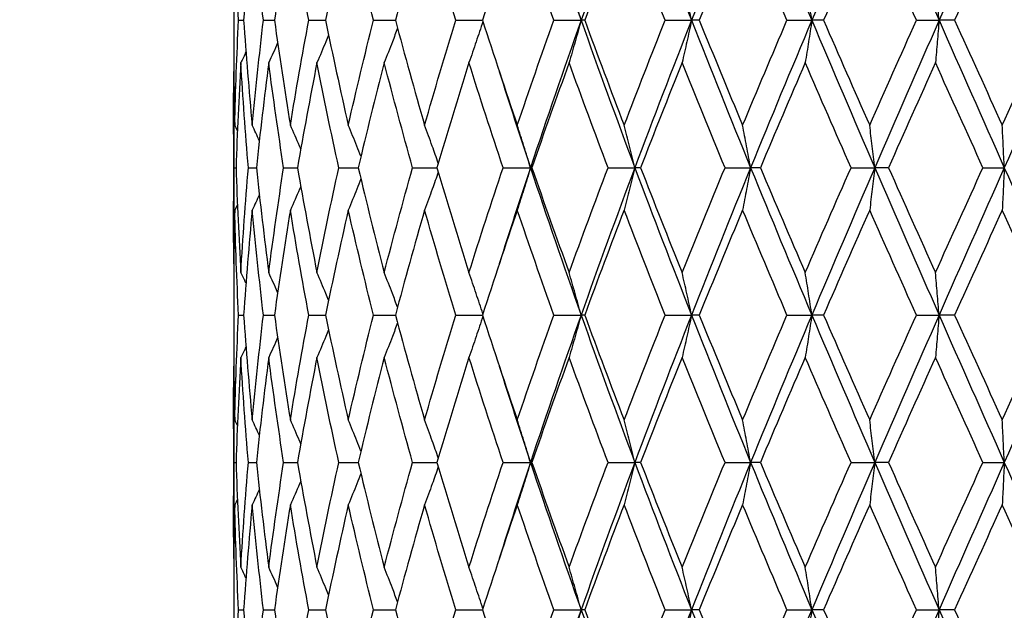
# Model space of a CAD drawing. Units: millimetres. Extents: x 64 to 2312, y 64 to 1616.
# Drawn here: x 1642 to 1652, y 1210 to 1216 of the extents above; entities that cross this region are included whole.
import ezdxf

# ---------------------------------------------------------------- set-up
doc = ezdxf.new("R2010")
doc.units = ezdxf.units.MM
doc.header["$LTSCALE"] = 8
doc.layers.add('Dimension (ISO)', color=7, linetype='Continuous', lineweight=18, true_color=0x00003f)
doc.layers.add('Visible (ISO)', color=7, linetype='Continuous', lineweight=25, true_color=0x00003f)
doc.styles.add('Samuel Heath (ISO)', font='tahoma.ttf')
doc.dimstyles.new('Samuel Heath (ISO)', dxfattribs={"dimscale": 8, "dimtxt": 3, "dimasz": 2.5, "dimexe": 1, "dimexo": 1.5, "dimgap": 0.762, "dimtad": 0, "dimtih": 1, "dimtoh": 1, "dimrnd": 1e-08, "dimzin": 0, "dimdsep": 46, "dimtxsty": 'Samuel Heath (ISO)', "dimcen": 0.09, "dimdle": 10, "dimclrd": 256, "dimclre": 256, "dimclrt": 256, "dimazin": 0, "dimtfac": 1, "dimtmove": 0, "dimatfit": 3, "dimfxl": 0, "dimtolj": 1, "dimtzin": 0, "dimlwd": 15, "dimlwe": 15, "dimarcsym": 0})

# ---------------------------------------------------------------- blocks, each defined once
blk = doc.blocks.new('*D13')
at = {"layer": 'Defpoints', "color": 0, "transparency": 16777216}
for p in [(1781.954, 1459.785), (1390.764, 441.785), (1744.354, 441.785)]:
    blk.add_point(p, dxfattribs=at)
at = {"layer": 'Dimension (ISO)', "color": 176, "lineweight": 15, "true_color": 0x000080, "transparency": 16777216}
for p, q in [((1769.954, 1459.785), (1382.764, 1459.785)), ((1390.764, 1439.785), (1390.764, 1061.799)), ((1390.764, 461.785), (1390.764, 1018.209)), ((1732.354, 441.785), (1382.764, 441.785))]:
    blk.add_line(p, q, dxfattribs=at)
at = {"layer": 'Dimension (ISO)', "color": 176, "true_color": 0x000080, "transparency": 16777216}
for points in [[(1387.43, 1439.785), (1394.097, 1439.785), (1390.764, 1459.785)], [(1387.43, 461.785), (1394.097, 461.785), (1390.764, 441.785)]]:
    blk.add_solid(points, dxfattribs=at)
at = {"layer": 'Dimension (ISO)', "color": 176, "lineweight": 18, "true_color": 0x000080, "transparency": 16777216, "insert": (1390.764, 1055.703), "char_height": 24, "attachment_point": 2, "style": 'Samuel Heath (ISO)'}
blk.add_mtext('\\A1;1018.00 [40 1/16]', dxfattribs=at)
blk = doc.blocks.new('*D14')
at = {"layer": 'Defpoints', "color": 0, "transparency": 16777216}
for p in [(1781.954, 1459.785), (1195.323, 346.585), (1707.841, 346.585)]:
    blk.add_point(p, dxfattribs=at)
at = {"layer": 'Dimension (ISO)', "color": 176, "lineweight": 15, "true_color": 0x000080, "transparency": 16777216}
for p, q in [((1769.954, 1459.785), (1187.323, 1459.785)), ((1195.323, 1439.785), (1195.323, 881.162)), ((1195.323, 366.585), (1195.323, 837.571)), ((1695.841, 346.585), (1187.323, 346.585))]:
    blk.add_line(p, q, dxfattribs=at)
at = {"layer": 'Dimension (ISO)', "color": 176, "true_color": 0x000080, "transparency": 16777216}
for points in [[(1191.99, 1439.785), (1198.656, 1439.785), (1195.323, 1459.785)], [(1191.99, 366.585), (1198.656, 366.585), (1195.323, 346.585)]]:
    blk.add_solid(points, dxfattribs=at)
at = {"layer": 'Dimension (ISO)', "color": 176, "lineweight": 18, "true_color": 0x000080, "transparency": 16777216, "insert": (1195.323, 875.066), "char_height": 24, "attachment_point": 2, "style": 'Samuel Heath (ISO)'}
blk.add_mtext('\\A1;1113.20 [43 13/16]', dxfattribs=at)
blk = doc.blocks.new('*D15')
at = {"layer": 'Defpoints', "color": 0, "transparency": 16777216}
for p in [(1519.823, 1459.785), (1781.954, 1459.785), (1669.014, 1161.324)]:
    blk.add_point(p, dxfattribs=at)
at = {"layer": 'Dimension (ISO)', "color": 176, "lineweight": 15, "true_color": 0x000080, "transparency": 16777216}
for p, q in [((1769.954, 1459.785), (1511.823, 1459.785)), ((1519.823, 1439.785), (1519.823, 1328.471)), ((1519.823, 1181.324), (1519.823, 1284.88)), ((1657.014, 1161.324), (1511.823, 1161.324))]:
    blk.add_line(p, q, dxfattribs=at)
at = {"layer": 'Dimension (ISO)', "color": 176, "true_color": 0x000080, "transparency": 16777216}
for points in [[(1516.49, 1439.785), (1523.156, 1439.785), (1519.823, 1459.785)], [(1516.49, 1181.324), (1523.156, 1181.324), (1519.823, 1161.324)]]:
    blk.add_solid(points, dxfattribs=at)
at = {"layer": 'Dimension (ISO)', "color": 176, "lineweight": 18, "true_color": 0x000080, "transparency": 16777216, "insert": (1519.823, 1322.375), "char_height": 24, "attachment_point": 2, "style": 'Samuel Heath (ISO)'}
blk.add_mtext('\\A1;298.46 [11 3/4]', dxfattribs=at)

msp = doc.modelspace()

# ---------------------------------------------------------------- linework, layer by layer
at = {"layer": 'Visible (ISO)'}
for p, q in [((1644.514, 1216.449), (1644.514, 1216.272)), ((1644.564, 1216.36), (1644.615, 1216.36)), ((1644.817, 1216.36), (1644.929, 1216.36)), ((1645.279, 1216.36), (1645.449, 1216.36)), ((1645.937, 1216.36), (1646.161, 1216.36)), ((1646.776, 1216.36), (1647.048, 1216.36)), ((1647.774, 1216.36), (1648.052, 1216.36)), ((1648.088, 1216.36), (1648.052, 1216.36)), ((1648.908, 1216.36), (1649.176, 1216.36)), ((1649.255, 1216.36), (1649.176, 1216.36)), ((1650.148, 1216.36), (1650.401, 1216.36)), ((1650.521, 1216.36), (1650.401, 1216.36)), ((1651.466, 1216.36), (1651.697, 1216.36)), ((1651.855, 1216.36), (1651.697, 1216.36)), ((1644.514, 1215.408), (1644.514, 1214.312)), ((1644.517, 1214.86), (1644.538, 1214.86)), ((1644.664, 1214.86), (1644.746, 1214.86)), ((1645.023, 1214.86), (1645.164, 1214.86)), ((1645.585, 1214.86), (1645.782, 1214.86)), ((1646.335, 1214.86), (1646.584, 1214.86)), ((1647.257, 1214.86), (1647.536, 1214.86)), ((1647.55, 1214.86), (1647.536, 1214.86)), ((1648.326, 1214.86), (1648.599, 1214.86)), ((1648.657, 1214.86), (1648.599, 1214.86)), ((1649.517, 1214.86), (1649.778, 1214.86)), ((1649.878, 1214.86), (1649.778, 1214.86)), ((1650.8, 1214.86), (1651.042, 1214.86)), ((1651.182, 1214.86), (1651.042, 1214.86)), ((1652.143, 1214.86), (1652.361, 1214.86)), ((1644.514, 1213.449), (1644.514, 1213.272)), ((1644.564, 1213.36), (1644.615, 1213.36)), ((1644.817, 1213.36), (1644.929, 1213.36)), ((1645.279, 1213.36), (1645.449, 1213.36)), ((1645.937, 1213.36), (1646.161, 1213.36)), ((1646.776, 1213.36), (1647.048, 1213.36)), ((1647.774, 1213.36), (1648.052, 1213.36)), ((1648.088, 1213.36), (1648.052, 1213.36)), ((1648.908, 1213.36), (1649.176, 1213.36)), ((1649.255, 1213.36), (1649.176, 1213.36)), ((1650.148, 1213.36), (1650.401, 1213.36)), ((1650.521, 1213.36), (1650.401, 1213.36)), ((1651.466, 1213.36), (1651.697, 1213.36)), ((1651.855, 1213.36), (1651.697, 1213.36)), ((1644.514, 1212.408), (1644.514, 1211.312)), ((1644.517, 1211.86), (1644.538, 1211.86)), ((1644.664, 1211.86), (1644.746, 1211.86)), ((1645.023, 1211.86), (1645.164, 1211.86)), ((1645.585, 1211.86), (1645.782, 1211.86)), ((1646.335, 1211.86), (1646.584, 1211.86)), ((1647.257, 1211.86), (1647.536, 1211.86)), ((1647.55, 1211.86), (1647.536, 1211.86)), ((1648.326, 1211.86), (1648.599, 1211.86)), ((1648.657, 1211.86), (1648.599, 1211.86)), ((1649.517, 1211.86), (1649.778, 1211.86)), ((1649.878, 1211.86), (1649.778, 1211.86)), ((1650.8, 1211.86), (1651.042, 1211.86)), ((1651.182, 1211.86), (1651.042, 1211.86)), ((1652.143, 1211.86), (1652.361, 1211.86)), ((1644.514, 1210.449), (1644.514, 1210.272)), ((1644.564, 1210.36), (1644.615, 1210.36)), ((1644.817, 1210.36), (1644.929, 1210.36)), ((1645.279, 1210.36), (1645.449, 1210.36)), ((1645.937, 1210.36), (1646.161, 1210.36)), ((1646.776, 1210.36), (1647.048, 1210.36)), ((1647.774, 1210.36), (1648.052, 1210.36)), ((1648.088, 1210.36), (1648.052, 1210.36)), ((1648.908, 1210.36), (1649.176, 1210.36)), ((1649.255, 1210.36), (1649.176, 1210.36)), ((1650.148, 1210.36), (1650.401, 1210.36)), ((1650.521, 1210.36), (1650.401, 1210.36)), ((1651.466, 1210.36), (1651.697, 1210.36)), ((1651.855, 1210.36), (1651.697, 1210.36))]:
    msp.add_line(p, q, dxfattribs=at)
for points in [[(1647.536, 1217.86), (1647.702, 1217.36), (1647.874, 1216.86), (1648.052, 1216.36)], [(1648.599, 1217.86), (1648.412, 1217.36), (1648.229, 1216.86), (1648.052, 1216.36)], [(1648.599, 1217.86), (1648.787, 1217.36), (1648.979, 1216.86), (1649.176, 1216.36)], [(1649.778, 1217.86), (1649.573, 1217.36), (1649.373, 1216.86), (1649.176, 1216.36)], [(1649.778, 1217.86), (1649.982, 1217.36), (1650.19, 1216.86), (1650.401, 1216.36)], [(1651.042, 1217.86), (1650.826, 1217.36), (1650.612, 1216.86), (1650.401, 1216.36)], [(1651.042, 1217.86), (1651.258, 1217.36), (1651.477, 1216.86), (1651.697, 1216.36)], [(1652.361, 1217.86), (1652.138, 1217.36), (1651.917, 1216.86), (1651.697, 1216.36)], [(1652.361, 1217.86), (1652.583, 1217.36), (1652.807, 1216.86), (1653.031, 1216.36)], [(1644.564, 1216.36), (1644.546, 1216.716), (1644.533, 1217.073), (1644.525, 1217.429)], [(1644.703, 1217.429), (1644.669, 1217.073), (1644.64, 1216.716), (1644.615, 1216.36)], [(1644.817, 1216.36), (1644.775, 1216.716), (1644.737, 1217.073), (1644.703, 1217.429)], [(1645.091, 1217.429), (1645.033, 1217.073), (1644.979, 1216.716), (1644.929, 1216.36)], [(1645.279, 1216.36), (1645.212, 1216.716), (1645.15, 1217.073), (1645.091, 1217.429)], [(1645.681, 1217.429), (1645.6, 1217.073), (1645.522, 1216.716), (1645.449, 1216.36)], [(1645.937, 1216.36), (1645.848, 1216.716), (1645.763, 1217.073), (1645.681, 1217.429)], [(1646.458, 1217.429), (1646.355, 1217.073), (1646.256, 1216.716), (1646.161, 1216.36)], [(1646.776, 1216.36), (1646.666, 1216.716), (1646.56, 1217.073), (1646.458, 1217.429)], [(1647.402, 1217.429), (1647.281, 1217.073), (1647.163, 1216.716), (1647.048, 1216.36)], [(1647.774, 1216.36), (1647.647, 1216.716), (1647.523, 1217.073), (1647.402, 1217.429)], [(1648.49, 1217.429), (1648.354, 1217.073), (1648.219, 1216.716), (1648.088, 1216.36)], [(1648.908, 1216.36), (1648.766, 1216.716), (1648.627, 1217.073), (1648.49, 1217.429)], [(1649.696, 1217.429), (1649.547, 1217.073), (1649.4, 1216.716), (1649.255, 1216.36)], [(1650.148, 1216.36), (1649.996, 1216.716), (1649.845, 1217.073), (1649.696, 1217.429)], [(1650.99, 1217.429), (1650.832, 1217.073), (1650.676, 1216.716), (1650.521, 1216.36)], [(1651.466, 1216.36), (1651.306, 1216.716), (1651.148, 1217.073), (1650.99, 1217.429)], [(1652.34, 1217.429), (1652.178, 1217.073), (1652.016, 1216.716), (1651.855, 1216.36)], [(1652.828, 1216.36), (1652.665, 1216.716), (1652.502, 1217.073), (1652.34, 1217.429)], [(1644.525, 1215.292), (1644.533, 1215.648), (1644.546, 1216.004), (1644.564, 1216.36)], [(1644.615, 1216.36), (1644.64, 1216.004), (1644.669, 1215.648), (1644.703, 1215.292)], [(1644.703, 1215.292), (1644.737, 1215.648), (1644.775, 1216.004), (1644.817, 1216.36)], [(1644.929, 1216.36), (1644.979, 1216.004), (1645.033, 1215.648), (1645.091, 1215.292)], [(1645.091, 1215.292), (1645.15, 1215.648), (1645.212, 1216.004), (1645.279, 1216.36)], [(1645.449, 1216.36), (1645.522, 1216.004), (1645.6, 1215.648), (1645.681, 1215.292)], [(1645.681, 1215.292), (1645.763, 1215.648), (1645.848, 1216.004), (1645.937, 1216.36)], [(1646.161, 1216.36), (1646.256, 1216.004), (1646.355, 1215.648), (1646.458, 1215.292)], [(1646.458, 1215.292), (1646.56, 1215.648), (1646.666, 1216.004), (1646.776, 1216.36)], [(1647.048, 1216.36), (1647.163, 1216.004), (1647.281, 1215.648), (1647.402, 1215.292)], [(1647.402, 1215.292), (1647.523, 1215.648), (1647.647, 1216.004), (1647.774, 1216.36)], [(1648.052, 1216.36), (1647.874, 1215.86), (1647.702, 1215.36), (1647.536, 1214.86)], [(1648.052, 1216.36), (1648.229, 1215.86), (1648.412, 1215.36), (1648.599, 1214.86)], [(1648.088, 1216.36), (1648.219, 1216.004), (1648.354, 1215.648), (1648.49, 1215.292)], [(1648.49, 1215.292), (1648.627, 1215.648), (1648.766, 1216.004), (1648.908, 1216.36)], [(1649.176, 1216.36), (1648.979, 1215.86), (1648.787, 1215.36), (1648.599, 1214.86)], [(1649.176, 1216.36), (1649.373, 1215.86), (1649.573, 1215.36), (1649.778, 1214.86)], [(1649.255, 1216.36), (1649.4, 1216.004), (1649.547, 1215.648), (1649.696, 1215.292)], [(1649.696, 1215.292), (1649.845, 1215.648), (1649.996, 1216.004), (1650.148, 1216.36)], [(1650.401, 1216.36), (1650.19, 1215.86), (1649.982, 1215.36), (1649.778, 1214.86)], [(1650.401, 1216.36), (1650.612, 1215.86), (1650.826, 1215.36), (1651.042, 1214.86)], [(1650.521, 1216.36), (1650.676, 1216.004), (1650.832, 1215.648), (1650.99, 1215.292)], [(1650.99, 1215.292), (1651.148, 1215.648), (1651.306, 1216.004), (1651.466, 1216.36)], [(1651.697, 1216.36), (1651.477, 1215.86), (1651.258, 1215.36), (1651.042, 1214.86)], [(1651.697, 1216.36), (1651.917, 1215.86), (1652.138, 1215.36), (1652.361, 1214.86)], [(1651.855, 1216.36), (1652.016, 1216.004), (1652.178, 1215.648), (1652.34, 1215.292)], [(1652.34, 1215.292), (1652.502, 1215.648), (1652.665, 1216.004), (1652.828, 1216.36)], [(1653.031, 1216.36), (1652.807, 1215.86), (1652.583, 1215.36), (1652.361, 1214.86)], [(1644.514, 1216.272), (1644.514, 1215.945), (1644.517, 1215.619), (1644.525, 1215.292)], [(1644.962, 1216.13), (1644.932, 1216.062), (1644.902, 1215.995), (1644.871, 1215.929)], [(1644.639, 1216.038), (1644.622, 1216.001), (1644.605, 1215.965), (1644.587, 1215.929)], [(1644.587, 1215.929), (1644.566, 1215.573), (1644.55, 1215.216), (1644.538, 1214.86)], [(1644.664, 1214.86), (1644.634, 1215.216), (1644.608, 1215.573), (1644.587, 1215.929)], [(1644.871, 1215.929), (1644.825, 1215.573), (1644.783, 1215.216), (1644.746, 1214.86)], [(1645.023, 1214.86), (1644.968, 1215.216), (1644.917, 1215.573), (1644.871, 1215.929)], [(1645.362, 1215.929), (1645.292, 1215.573), (1645.226, 1215.216), (1645.164, 1214.86)], [(1645.585, 1214.86), (1645.506, 1215.216), (1645.432, 1215.573), (1645.362, 1215.929)], [(1646.047, 1215.929), (1645.955, 1215.573), (1645.867, 1215.216), (1645.782, 1214.86)], [(1646.335, 1214.86), (1646.236, 1215.216), (1646.14, 1215.573), (1646.047, 1215.929)], [(1646.91, 1215.929), (1646.798, 1215.573), (1646.689, 1215.216), (1646.584, 1214.86)], [(1647.257, 1214.86), (1647.138, 1215.216), (1647.022, 1215.573), (1646.91, 1215.929)], [(1647.93, 1215.929), (1647.8, 1215.573), (1647.674, 1215.216), (1647.55, 1214.86)], [(1648.326, 1214.86), (1648.191, 1215.216), (1648.059, 1215.573), (1647.93, 1215.929)], [(1649.08, 1215.929), (1648.937, 1215.573), (1648.796, 1215.216), (1648.657, 1214.86)], [(1649.517, 1214.86), (1649.369, 1215.216), (1649.224, 1215.573), (1649.08, 1215.929)], [(1650.334, 1215.929), (1650.18, 1215.573), (1650.028, 1215.216), (1649.878, 1214.86)], [(1650.8, 1214.86), (1650.643, 1215.216), (1650.488, 1215.573), (1650.334, 1215.929)], [(1651.66, 1215.929), (1651.5, 1215.573), (1651.34, 1215.216), (1651.182, 1214.86)], [(1652.143, 1214.86), (1651.982, 1215.216), (1651.82, 1215.573), (1651.66, 1215.929)], [(1644.517, 1214.86), (1644.513, 1215.187), (1644.512, 1215.514), (1644.516, 1215.84)], [(1647.218, 1215.84), (1647.321, 1215.514), (1647.427, 1215.187), (1647.536, 1214.86)], [(1644.552, 1215.236), (1644.543, 1215.255), (1644.534, 1215.273), (1644.525, 1215.292)], [(1644.776, 1215.135), (1644.752, 1215.187), (1644.727, 1215.24), (1644.703, 1215.292)], [(1644.516, 1213.881), (1644.512, 1214.207), (1644.513, 1214.534), (1644.517, 1214.86)], [(1644.538, 1214.86), (1644.55, 1214.504), (1644.566, 1214.148), (1644.587, 1213.792)], [(1644.587, 1213.792), (1644.608, 1214.148), (1644.634, 1214.504), (1644.664, 1214.86)], [(1644.746, 1214.86), (1644.783, 1214.504), (1644.825, 1214.148), (1644.871, 1213.792)], [(1644.871, 1213.792), (1644.917, 1214.148), (1644.968, 1214.504), (1645.023, 1214.86)], [(1645.164, 1214.86), (1645.226, 1214.504), (1645.292, 1214.148), (1645.362, 1213.792)], [(1645.362, 1213.792), (1645.432, 1214.148), (1645.506, 1214.504), (1645.585, 1214.86)], [(1645.782, 1214.86), (1645.867, 1214.504), (1645.955, 1214.148), (1646.047, 1213.792)], [(1646.047, 1213.792), (1646.14, 1214.148), (1646.236, 1214.504), (1646.335, 1214.86)], [(1646.584, 1214.86), (1646.689, 1214.504), (1646.798, 1214.148), (1646.91, 1213.792)], [(1646.91, 1213.792), (1647.022, 1214.148), (1647.138, 1214.504), (1647.257, 1214.86)], [(1647.536, 1214.86), (1647.427, 1214.534), (1647.321, 1214.207), (1647.218, 1213.881)], [(1647.536, 1214.86), (1647.702, 1214.36), (1647.874, 1213.86), (1648.052, 1213.36)], [(1647.55, 1214.86), (1647.674, 1214.504), (1647.8, 1214.148), (1647.93, 1213.792)], [(1647.93, 1213.792), (1648.059, 1214.148), (1648.191, 1214.504), (1648.326, 1214.86)], [(1648.599, 1214.86), (1648.412, 1214.36), (1648.229, 1213.86), (1648.052, 1213.36)], [(1648.599, 1214.86), (1648.787, 1214.36), (1648.979, 1213.86), (1649.176, 1213.36)], [(1648.657, 1214.86), (1648.796, 1214.504), (1648.937, 1214.148), (1649.08, 1213.792)], [(1649.08, 1213.792), (1649.224, 1214.148), (1649.369, 1214.504), (1649.517, 1214.86)], [(1649.778, 1214.86), (1649.573, 1214.36), (1649.373, 1213.86), (1649.176, 1213.36)], [(1649.778, 1214.86), (1649.982, 1214.36), (1650.19, 1213.86), (1650.401, 1213.36)], [(1649.878, 1214.86), (1650.028, 1214.504), (1650.18, 1214.148), (1650.334, 1213.792)], [(1650.334, 1213.792), (1650.488, 1214.148), (1650.643, 1214.504), (1650.8, 1214.86)], [(1651.042, 1214.86), (1650.826, 1214.36), (1650.612, 1213.86), (1650.401, 1213.36)], [(1651.042, 1214.86), (1651.258, 1214.36), (1651.477, 1213.86), (1651.697, 1213.36)], [(1651.182, 1214.86), (1651.34, 1214.504), (1651.5, 1214.148), (1651.66, 1213.792)], [(1651.66, 1213.792), (1651.82, 1214.148), (1651.982, 1214.504), (1652.143, 1214.86)], [(1652.361, 1214.86), (1652.138, 1214.36), (1651.917, 1213.86), (1651.697, 1213.36)], [(1652.361, 1214.86), (1652.583, 1214.36), (1652.807, 1213.86), (1653.031, 1213.36)], [(1644.776, 1214.586), (1644.752, 1214.533), (1644.727, 1214.481), (1644.703, 1214.429)], [(1644.525, 1214.429), (1644.517, 1214.102), (1644.514, 1213.776), (1644.514, 1213.449)], [(1644.552, 1214.485), (1644.543, 1214.466), (1644.534, 1214.447), (1644.525, 1214.429)], [(1644.564, 1213.36), (1644.546, 1213.716), (1644.533, 1214.073), (1644.525, 1214.429)], [(1644.703, 1214.429), (1644.669, 1214.073), (1644.64, 1213.716), (1644.615, 1213.36)], [(1644.817, 1213.36), (1644.775, 1213.716), (1644.737, 1214.073), (1644.703, 1214.429)], [(1645.091, 1214.429), (1645.033, 1214.073), (1644.979, 1213.716), (1644.929, 1213.36)], [(1645.279, 1213.36), (1645.212, 1213.716), (1645.15, 1214.073), (1645.091, 1214.429)], [(1645.681, 1214.429), (1645.6, 1214.073), (1645.522, 1213.716), (1645.449, 1213.36)], [(1645.937, 1213.36), (1645.848, 1213.716), (1645.763, 1214.073), (1645.681, 1214.429)], [(1646.458, 1214.429), (1646.355, 1214.073), (1646.256, 1213.716), (1646.161, 1213.36)], [(1646.776, 1213.36), (1646.666, 1213.716), (1646.56, 1214.073), (1646.458, 1214.429)], [(1647.402, 1214.429), (1647.281, 1214.073), (1647.163, 1213.716), (1647.048, 1213.36)], [(1647.774, 1213.36), (1647.647, 1213.716), (1647.523, 1214.073), (1647.402, 1214.429)], [(1648.49, 1214.429), (1648.354, 1214.073), (1648.219, 1213.716), (1648.088, 1213.36)], [(1648.908, 1213.36), (1648.766, 1213.716), (1648.627, 1214.073), (1648.49, 1214.429)], [(1649.696, 1214.429), (1649.547, 1214.073), (1649.4, 1213.716), (1649.255, 1213.36)], [(1650.148, 1213.36), (1649.996, 1213.716), (1649.845, 1214.073), (1649.696, 1214.429)], [(1650.99, 1214.429), (1650.832, 1214.073), (1650.676, 1213.716), (1650.521, 1213.36)], [(1651.466, 1213.36), (1651.306, 1213.716), (1651.148, 1214.073), (1650.99, 1214.429)], [(1652.34, 1214.429), (1652.178, 1214.073), (1652.016, 1213.716), (1651.855, 1213.36)], [(1652.828, 1213.36), (1652.665, 1213.716), (1652.502, 1214.073), (1652.34, 1214.429)], [(1644.639, 1213.683), (1644.622, 1213.719), (1644.605, 1213.756), (1644.587, 1213.792)], [(1644.962, 1213.591), (1644.932, 1213.658), (1644.902, 1213.725), (1644.871, 1213.792)], [(1644.525, 1212.292), (1644.533, 1212.648), (1644.546, 1213.004), (1644.564, 1213.36)], [(1644.615, 1213.36), (1644.64, 1213.004), (1644.669, 1212.648), (1644.703, 1212.292)], [(1644.703, 1212.292), (1644.737, 1212.648), (1644.775, 1213.004), (1644.817, 1213.36)], [(1644.929, 1213.36), (1644.979, 1213.004), (1645.033, 1212.648), (1645.091, 1212.292)], [(1645.091, 1212.292), (1645.15, 1212.648), (1645.212, 1213.004), (1645.279, 1213.36)], [(1645.449, 1213.36), (1645.522, 1213.004), (1645.6, 1212.648), (1645.681, 1212.292)], [(1645.681, 1212.292), (1645.763, 1212.648), (1645.848, 1213.004), (1645.937, 1213.36)], [(1646.161, 1213.36), (1646.256, 1213.004), (1646.355, 1212.648), (1646.458, 1212.292)], [(1646.458, 1212.292), (1646.56, 1212.648), (1646.666, 1213.004), (1646.776, 1213.36)], [(1647.048, 1213.36), (1647.163, 1213.004), (1647.281, 1212.648), (1647.402, 1212.292)], [(1647.402, 1212.292), (1647.523, 1212.648), (1647.647, 1213.004), (1647.774, 1213.36)], [(1648.052, 1213.36), (1647.874, 1212.86), (1647.702, 1212.36), (1647.536, 1211.86)], [(1648.052, 1213.36), (1648.229, 1212.86), (1648.412, 1212.36), (1648.599, 1211.86)], [(1648.088, 1213.36), (1648.219, 1213.004), (1648.354, 1212.648), (1648.49, 1212.292)], [(1648.49, 1212.292), (1648.627, 1212.648), (1648.766, 1213.004), (1648.908, 1213.36)], [(1649.176, 1213.36), (1648.979, 1212.86), (1648.787, 1212.36), (1648.599, 1211.86)], [(1649.176, 1213.36), (1649.373, 1212.86), (1649.573, 1212.36), (1649.778, 1211.86)], [(1649.255, 1213.36), (1649.4, 1213.004), (1649.547, 1212.648), (1649.696, 1212.292)], [(1649.696, 1212.292), (1649.845, 1212.648), (1649.996, 1213.004), (1650.148, 1213.36)], [(1650.401, 1213.36), (1650.19, 1212.86), (1649.982, 1212.36), (1649.778, 1211.86)], [(1650.401, 1213.36), (1650.612, 1212.86), (1650.826, 1212.36), (1651.042, 1211.86)], [(1650.521, 1213.36), (1650.676, 1213.004), (1650.832, 1212.648), (1650.99, 1212.292)], [(1650.99, 1212.292), (1651.148, 1212.648), (1651.306, 1213.004), (1651.466, 1213.36)], [(1651.697, 1213.36), (1651.477, 1212.86), (1651.258, 1212.36), (1651.042, 1211.86)], [(1651.697, 1213.36), (1651.917, 1212.86), (1652.138, 1212.36), (1652.361, 1211.86)], [(1651.855, 1213.36), (1652.016, 1213.004), (1652.178, 1212.648), (1652.34, 1212.292)], [(1652.34, 1212.292), (1652.502, 1212.648), (1652.665, 1213.004), (1652.828, 1213.36)], [(1653.031, 1213.36), (1652.807, 1212.86), (1652.583, 1212.36), (1652.361, 1211.86)], [(1644.514, 1213.272), (1644.514, 1212.945), (1644.517, 1212.619), (1644.525, 1212.292)], [(1644.962, 1213.13), (1644.932, 1213.062), (1644.902, 1212.995), (1644.871, 1212.929)], [(1644.639, 1213.038), (1644.622, 1213.001), (1644.605, 1212.965), (1644.587, 1212.929)], [(1644.587, 1212.929), (1644.566, 1212.573), (1644.55, 1212.216), (1644.538, 1211.86)], [(1644.664, 1211.86), (1644.634, 1212.216), (1644.608, 1212.573), (1644.587, 1212.929)], [(1644.871, 1212.929), (1644.825, 1212.573), (1644.783, 1212.216), (1644.746, 1211.86)], [(1645.023, 1211.86), (1644.968, 1212.216), (1644.917, 1212.573), (1644.871, 1212.929)], [(1645.362, 1212.929), (1645.292, 1212.573), (1645.226, 1212.216), (1645.164, 1211.86)], [(1645.585, 1211.86), (1645.506, 1212.216), (1645.432, 1212.573), (1645.362, 1212.929)], [(1646.047, 1212.929), (1645.955, 1212.573), (1645.867, 1212.216), (1645.782, 1211.86)], [(1646.335, 1211.86), (1646.236, 1212.216), (1646.14, 1212.573), (1646.047, 1212.929)], [(1646.91, 1212.929), (1646.798, 1212.573), (1646.689, 1212.216), (1646.584, 1211.86)], [(1647.257, 1211.86), (1647.138, 1212.216), (1647.022, 1212.573), (1646.91, 1212.929)], [(1647.93, 1212.929), (1647.8, 1212.573), (1647.674, 1212.216), (1647.55, 1211.86)], [(1648.326, 1211.86), (1648.191, 1212.216), (1648.059, 1212.573), (1647.93, 1212.929)], [(1649.08, 1212.929), (1648.937, 1212.573), (1648.796, 1212.216), (1648.657, 1211.86)], [(1649.517, 1211.86), (1649.369, 1212.216), (1649.224, 1212.573), (1649.08, 1212.929)], [(1650.334, 1212.929), (1650.18, 1212.573), (1650.028, 1212.216), (1649.878, 1211.86)], [(1650.8, 1211.86), (1650.643, 1212.216), (1650.488, 1212.573), (1650.334, 1212.929)], [(1651.66, 1212.929), (1651.5, 1212.573), (1651.34, 1212.216), (1651.182, 1211.86)], [(1652.143, 1211.86), (1651.982, 1212.216), (1651.82, 1212.573), (1651.66, 1212.929)], [(1644.517, 1211.86), (1644.513, 1212.187), (1644.512, 1212.514), (1644.516, 1212.84)], [(1647.218, 1212.84), (1647.321, 1212.514), (1647.427, 1212.187), (1647.536, 1211.86)], [(1644.552, 1212.236), (1644.543, 1212.255), (1644.534, 1212.273), (1644.525, 1212.292)], [(1644.776, 1212.135), (1644.752, 1212.187), (1644.727, 1212.24), (1644.703, 1212.292)], [(1644.516, 1210.881), (1644.512, 1211.207), (1644.513, 1211.534), (1644.517, 1211.86)], [(1644.538, 1211.86), (1644.55, 1211.504), (1644.566, 1211.148), (1644.587, 1210.792)], [(1644.587, 1210.792), (1644.608, 1211.148), (1644.634, 1211.504), (1644.664, 1211.86)], [(1644.746, 1211.86), (1644.783, 1211.504), (1644.825, 1211.148), (1644.871, 1210.792)], [(1644.871, 1210.792), (1644.917, 1211.148), (1644.968, 1211.504), (1645.023, 1211.86)], [(1645.164, 1211.86), (1645.226, 1211.504), (1645.292, 1211.148), (1645.362, 1210.792)], [(1645.362, 1210.792), (1645.432, 1211.148), (1645.506, 1211.504), (1645.585, 1211.86)], [(1645.782, 1211.86), (1645.867, 1211.504), (1645.955, 1211.148), (1646.047, 1210.792)], [(1646.047, 1210.792), (1646.14, 1211.148), (1646.236, 1211.504), (1646.335, 1211.86)], [(1646.584, 1211.86), (1646.689, 1211.504), (1646.798, 1211.148), (1646.91, 1210.792)], [(1646.91, 1210.792), (1647.022, 1211.148), (1647.138, 1211.504), (1647.257, 1211.86)], [(1647.536, 1211.86), (1647.427, 1211.534), (1647.321, 1211.207), (1647.218, 1210.881)], [(1647.536, 1211.86), (1647.702, 1211.36), (1647.874, 1210.86), (1648.052, 1210.36)], [(1647.55, 1211.86), (1647.674, 1211.504), (1647.8, 1211.148), (1647.93, 1210.792)], [(1647.93, 1210.792), (1648.059, 1211.148), (1648.191, 1211.504), (1648.326, 1211.86)], [(1648.599, 1211.86), (1648.412, 1211.36), (1648.229, 1210.86), (1648.052, 1210.36)], [(1648.599, 1211.86), (1648.787, 1211.36), (1648.979, 1210.86), (1649.176, 1210.36)], [(1648.657, 1211.86), (1648.796, 1211.504), (1648.937, 1211.148), (1649.08, 1210.792)], [(1649.08, 1210.792), (1649.224, 1211.148), (1649.369, 1211.504), (1649.517, 1211.86)], [(1649.778, 1211.86), (1649.573, 1211.36), (1649.373, 1210.86), (1649.176, 1210.36)], [(1649.778, 1211.86), (1649.982, 1211.36), (1650.19, 1210.86), (1650.401, 1210.36)], [(1649.878, 1211.86), (1650.028, 1211.504), (1650.18, 1211.148), (1650.334, 1210.792)], [(1650.334, 1210.792), (1650.488, 1211.148), (1650.643, 1211.504), (1650.8, 1211.86)], [(1651.042, 1211.86), (1650.826, 1211.36), (1650.612, 1210.86), (1650.401, 1210.36)], [(1651.042, 1211.86), (1651.258, 1211.36), (1651.477, 1210.86), (1651.697, 1210.36)], [(1651.182, 1211.86), (1651.34, 1211.504), (1651.5, 1211.148), (1651.66, 1210.792)], [(1651.66, 1210.792), (1651.82, 1211.148), (1651.982, 1211.504), (1652.143, 1211.86)], [(1652.361, 1211.86), (1652.138, 1211.36), (1651.917, 1210.86), (1651.697, 1210.36)], [(1652.361, 1211.86), (1652.583, 1211.36), (1652.807, 1210.86), (1653.031, 1210.36)], [(1644.776, 1211.586), (1644.752, 1211.533), (1644.727, 1211.481), (1644.703, 1211.429)], [(1644.525, 1211.429), (1644.517, 1211.102), (1644.514, 1210.776), (1644.514, 1210.449)], [(1644.552, 1211.485), (1644.543, 1211.466), (1644.534, 1211.447), (1644.525, 1211.429)], [(1644.564, 1210.36), (1644.546, 1210.716), (1644.533, 1211.073), (1644.525, 1211.429)], [(1644.703, 1211.429), (1644.669, 1211.073), (1644.64, 1210.716), (1644.615, 1210.36)], [(1644.817, 1210.36), (1644.775, 1210.716), (1644.737, 1211.073), (1644.703, 1211.429)], [(1645.091, 1211.429), (1645.033, 1211.073), (1644.979, 1210.716), (1644.929, 1210.36)], [(1645.279, 1210.36), (1645.212, 1210.716), (1645.15, 1211.073), (1645.091, 1211.429)], [(1645.681, 1211.429), (1645.6, 1211.073), (1645.522, 1210.716), (1645.449, 1210.36)], [(1645.937, 1210.36), (1645.848, 1210.716), (1645.763, 1211.073), (1645.681, 1211.429)], [(1646.458, 1211.429), (1646.355, 1211.073), (1646.256, 1210.716), (1646.161, 1210.36)], [(1646.776, 1210.36), (1646.666, 1210.716), (1646.56, 1211.073), (1646.458, 1211.429)], [(1647.402, 1211.429), (1647.281, 1211.073), (1647.163, 1210.716), (1647.048, 1210.36)], [(1647.774, 1210.36), (1647.647, 1210.716), (1647.523, 1211.073), (1647.402, 1211.429)], [(1648.49, 1211.429), (1648.354, 1211.073), (1648.219, 1210.716), (1648.088, 1210.36)], [(1648.908, 1210.36), (1648.766, 1210.716), (1648.627, 1211.073), (1648.49, 1211.429)], [(1649.696, 1211.429), (1649.547, 1211.073), (1649.4, 1210.716), (1649.255, 1210.36)], [(1650.148, 1210.36), (1649.996, 1210.716), (1649.845, 1211.073), (1649.696, 1211.429)], [(1650.99, 1211.429), (1650.832, 1211.073), (1650.676, 1210.716), (1650.521, 1210.36)], [(1651.466, 1210.36), (1651.306, 1210.716), (1651.148, 1211.073), (1650.99, 1211.429)], [(1652.34, 1211.429), (1652.178, 1211.073), (1652.016, 1210.716), (1651.855, 1210.36)], [(1652.828, 1210.36), (1652.665, 1210.716), (1652.502, 1211.073), (1652.34, 1211.429)], [(1644.639, 1210.683), (1644.622, 1210.719), (1644.605, 1210.756), (1644.587, 1210.792)], [(1644.962, 1210.591), (1644.932, 1210.658), (1644.902, 1210.725), (1644.871, 1210.792)], [(1644.525, 1209.292), (1644.533, 1209.648), (1644.546, 1210.004), (1644.564, 1210.36)], [(1644.615, 1210.36), (1644.64, 1210.004), (1644.669, 1209.648), (1644.703, 1209.292)], [(1644.703, 1209.292), (1644.737, 1209.648), (1644.775, 1210.004), (1644.817, 1210.36)], [(1644.929, 1210.36), (1644.979, 1210.004), (1645.033, 1209.648), (1645.091, 1209.292)], [(1645.091, 1209.292), (1645.15, 1209.648), (1645.212, 1210.004), (1645.279, 1210.36)], [(1645.449, 1210.36), (1645.522, 1210.004), (1645.6, 1209.648), (1645.681, 1209.292)], [(1645.681, 1209.292), (1645.763, 1209.648), (1645.848, 1210.004), (1645.937, 1210.36)], [(1646.161, 1210.36), (1646.256, 1210.004), (1646.355, 1209.648), (1646.458, 1209.292)], [(1646.458, 1209.292), (1646.56, 1209.648), (1646.666, 1210.004), (1646.776, 1210.36)], [(1647.048, 1210.36), (1647.163, 1210.004), (1647.281, 1209.648), (1647.402, 1209.292)], [(1647.402, 1209.292), (1647.523, 1209.648), (1647.647, 1210.004), (1647.774, 1210.36)], [(1648.052, 1210.36), (1647.874, 1209.86), (1647.702, 1209.36), (1647.536, 1208.86)], [(1648.052, 1210.36), (1648.229, 1209.86), (1648.412, 1209.36), (1648.599, 1208.86)], [(1648.088, 1210.36), (1648.219, 1210.004), (1648.354, 1209.648), (1648.49, 1209.292)], [(1648.49, 1209.292), (1648.627, 1209.648), (1648.766, 1210.004), (1648.908, 1210.36)], [(1649.176, 1210.36), (1648.979, 1209.86), (1648.787, 1209.36), (1648.599, 1208.86)], [(1649.176, 1210.36), (1649.373, 1209.86), (1649.573, 1209.36), (1649.778, 1208.86)], [(1649.255, 1210.36), (1649.4, 1210.004), (1649.547, 1209.648), (1649.696, 1209.292)], [(1649.696, 1209.292), (1649.845, 1209.648), (1649.996, 1210.004), (1650.148, 1210.36)], [(1650.401, 1210.36), (1650.19, 1209.86), (1649.982, 1209.36), (1649.778, 1208.86)], [(1650.401, 1210.36), (1650.612, 1209.86), (1650.826, 1209.36), (1651.042, 1208.86)], [(1650.521, 1210.36), (1650.676, 1210.004), (1650.832, 1209.648), (1650.99, 1209.292)], [(1650.99, 1209.292), (1651.148, 1209.648), (1651.306, 1210.004), (1651.466, 1210.36)], [(1651.697, 1210.36), (1651.477, 1209.86), (1651.258, 1209.36), (1651.042, 1208.86)], [(1651.697, 1210.36), (1651.917, 1209.86), (1652.138, 1209.36), (1652.361, 1208.86)], [(1651.855, 1210.36), (1652.016, 1210.004), (1652.178, 1209.648), (1652.34, 1209.292)], [(1652.34, 1209.292), (1652.502, 1209.648), (1652.665, 1210.004), (1652.828, 1210.36)], [(1653.031, 1210.36), (1652.807, 1209.86), (1652.583, 1209.36), (1652.361, 1208.86)]]:
    msp.add_open_spline(points, degree=3, dxfattribs=at)
for points, knots in [([(1648.052, 1216.36), (1648.032, 1216.433), (1648.011, 1216.506), (1647.971, 1216.65), (1647.95, 1216.721), (1647.93, 1216.792)], [0, 0, 0, 0, 0.02399144, 0.02399144, 0.04757906, 0.04757906, 0.04757906, 0.04757906]), ([(1649.176, 1216.36), (1649.16, 1216.433), (1649.144, 1216.506), (1649.113, 1216.65), (1649.097, 1216.721), (1649.08, 1216.792)], [0, 0, 0, 0, 0.02399144, 0.02399144, 0.04757906, 0.04757906, 0.04757906, 0.04757906]), ([(1650.401, 1216.36), (1650.39, 1216.433), (1650.379, 1216.506), (1650.357, 1216.65), (1650.345, 1216.721), (1650.334, 1216.792)], [0, 0, 0, 0, 0.02399144, 0.02399144, 0.04757906, 0.04757906, 0.04757906, 0.04757906]), ([(1651.697, 1216.36), (1651.691, 1216.433), (1651.685, 1216.506), (1651.672, 1216.65), (1651.666, 1216.721), (1651.66, 1216.792)], [0, 0, 0, 0, 0.02399144, 0.02399144, 0.04757906, 0.04757906, 0.04757906, 0.04757906]), ([(1647.052, 1216.349), (1647.029, 1216.28), (1647.006, 1216.211), (1646.959, 1216.071), (1646.935, 1216), (1646.91, 1215.929)], [0.00128837, 0.00128837, 0.00128837, 0.00128837, 0.02399144, 0.02399144, 0.04757906, 0.04757906, 0.04757906, 0.04757906]), ([(1648.052, 1216.36), (1648.032, 1216.287), (1648.011, 1216.215), (1647.971, 1216.071), (1647.95, 1216), (1647.93, 1215.929)], [0, 0, 0, 0, 0.02399144, 0.02399144, 0.04757906, 0.04757906, 0.04757906, 0.04757906]), ([(1649.176, 1216.36), (1649.16, 1216.287), (1649.144, 1216.215), (1649.113, 1216.071), (1649.097, 1216), (1649.08, 1215.929)], [0, 0, 0, 0, 0.02399144, 0.02399144, 0.04757906, 0.04757906, 0.04757906, 0.04757906]), ([(1650.401, 1216.36), (1650.39, 1216.287), (1650.379, 1216.215), (1650.357, 1216.071), (1650.345, 1216), (1650.334, 1215.929)], [0, 0, 0, 0, 0.02399144, 0.02399144, 0.04757906, 0.04757906, 0.04757906, 0.04757906]), ([(1651.697, 1216.36), (1651.691, 1216.287), (1651.685, 1216.215), (1651.672, 1216.071), (1651.666, 1216), (1651.66, 1215.929)], [0, 0, 0, 0, 0.02399144, 0.02399144, 0.04757906, 0.04757906, 0.04757906, 0.04757906]), ([(1646.182, 1216.28), (1646.165, 1216.234), (1646.148, 1216.188), (1646.103, 1216.071), (1646.075, 1216), (1646.047, 1215.929)], [0.00878601, 0.00878601, 0.00878601, 0.00878601, 0.02399144, 0.02399144, 0.04757906, 0.04757906, 0.04757906, 0.04757906]), ([(1645.481, 1216.209), (1645.471, 1216.186), (1645.462, 1216.164), (1645.423, 1216.071), (1645.393, 1216), (1645.362, 1215.929)], [0.01666535, 0.01666535, 0.01666535, 0.01666535, 0.02399144, 0.02399144, 0.04757906, 0.04757906, 0.04757906, 0.04757906]), ([(1645.198, 1215.05), (1645.194, 1215.06), (1645.189, 1215.069), (1645.155, 1215.15), (1645.123, 1215.221), (1645.091, 1215.292)], [0.02087863, 0.02087863, 0.02087863, 0.02087863, 0.02399144, 0.02399144, 0.04757906, 0.04757906, 0.04757906, 0.04757906]), ([(1645.809, 1214.976), (1645.796, 1215.01), (1645.782, 1215.044), (1645.74, 1215.15), (1645.711, 1215.221), (1645.681, 1215.292)], [0.0126535, 0.0126535, 0.0126535, 0.0126535, 0.02399144, 0.02399144, 0.04757906, 0.04757906, 0.04757906, 0.04757906]), ([(1646.597, 1214.906), (1646.577, 1214.964), (1646.557, 1215.021), (1646.51, 1215.15), (1646.484, 1215.221), (1646.458, 1215.292)], [0.00501284, 0.00501284, 0.00501284, 0.00501284, 0.02399144, 0.02399144, 0.04757906, 0.04757906, 0.04757906, 0.04757906]), ([(1647.536, 1214.86), (1647.514, 1214.933), (1647.492, 1215.006), (1647.447, 1215.15), (1647.425, 1215.221), (1647.402, 1215.292)], [0, 0, 0, 0, 0.02399144, 0.02399144, 0.04757906, 0.04757906, 0.04757906, 0.04757906]), ([(1648.599, 1214.86), (1648.582, 1214.933), (1648.563, 1215.006), (1648.527, 1215.15), (1648.509, 1215.221), (1648.49, 1215.292)], [0, 0, 0, 0, 0.02399144, 0.02399144, 0.04757906, 0.04757906, 0.04757906, 0.04757906]), ([(1649.778, 1214.86), (1649.764, 1214.933), (1649.751, 1215.006), (1649.724, 1215.15), (1649.71, 1215.221), (1649.696, 1215.292)], [0, 0, 0, 0, 0.02399144, 0.02399144, 0.04757906, 0.04757906, 0.04757906, 0.04757906]), ([(1651.042, 1214.86), (1651.033, 1214.933), (1651.025, 1215.006), (1651.008, 1215.15), (1650.999, 1215.221), (1650.99, 1215.292)], [0, 0, 0, 0, 0.02399144, 0.02399144, 0.04757906, 0.04757906, 0.04757906, 0.04757906]), ([(1652.361, 1214.86), (1652.357, 1214.933), (1652.354, 1215.006), (1652.347, 1215.15), (1652.343, 1215.221), (1652.34, 1215.292)], [0, 0, 0, 0, 0.02399144, 0.02399144, 0.04757906, 0.04757906, 0.04757906, 0.04757906]), ([(1646.597, 1214.815), (1646.577, 1214.757), (1646.557, 1214.699), (1646.51, 1214.571), (1646.484, 1214.5), (1646.458, 1214.429)], [0.00501284, 0.00501284, 0.00501284, 0.00501284, 0.02399144, 0.02399144, 0.04757906, 0.04757906, 0.04757906, 0.04757906]), ([(1647.536, 1214.86), (1647.514, 1214.787), (1647.492, 1214.715), (1647.447, 1214.571), (1647.425, 1214.5), (1647.402, 1214.429)], [0, 0, 0, 0, 0.02399144, 0.02399144, 0.04757906, 0.04757906, 0.04757906, 0.04757906]), ([(1648.599, 1214.86), (1648.582, 1214.787), (1648.563, 1214.715), (1648.527, 1214.571), (1648.509, 1214.5), (1648.49, 1214.429)], [0, 0, 0, 0, 0.02399144, 0.02399144, 0.04757906, 0.04757906, 0.04757906, 0.04757906]), ([(1649.778, 1214.86), (1649.764, 1214.787), (1649.751, 1214.715), (1649.724, 1214.571), (1649.71, 1214.5), (1649.696, 1214.429)], [0, 0, 0, 0, 0.02399144, 0.02399144, 0.04757906, 0.04757906, 0.04757906, 0.04757906]), ([(1651.042, 1214.86), (1651.033, 1214.787), (1651.025, 1214.715), (1651.008, 1214.571), (1650.999, 1214.5), (1650.99, 1214.429)], [0, 0, 0, 0, 0.02399144, 0.02399144, 0.04757906, 0.04757906, 0.04757906, 0.04757906]), ([(1652.361, 1214.86), (1652.357, 1214.787), (1652.354, 1214.715), (1652.347, 1214.571), (1652.343, 1214.5), (1652.34, 1214.429)], [0, 0, 0, 0, 0.02399144, 0.02399144, 0.04757906, 0.04757906, 0.04757906, 0.04757906]), ([(1645.809, 1214.745), (1645.796, 1214.711), (1645.782, 1214.676), (1645.74, 1214.571), (1645.711, 1214.5), (1645.681, 1214.429)], [0.0126535, 0.0126535, 0.0126535, 0.0126535, 0.02399144, 0.02399144, 0.04757906, 0.04757906, 0.04757906, 0.04757906]), ([(1645.198, 1214.67), (1645.194, 1214.661), (1645.189, 1214.651), (1645.155, 1214.571), (1645.123, 1214.5), (1645.091, 1214.429)], [0.02087863, 0.02087863, 0.02087863, 0.02087863, 0.02399144, 0.02399144, 0.04757906, 0.04757906, 0.04757906, 0.04757906]), ([(1645.481, 1213.512), (1645.471, 1213.534), (1645.462, 1213.557), (1645.423, 1213.65), (1645.393, 1213.721), (1645.362, 1213.792)], [0.01666535, 0.01666535, 0.01666535, 0.01666535, 0.02399144, 0.02399144, 0.04757906, 0.04757906, 0.04757906, 0.04757906]), ([(1646.182, 1213.44), (1646.165, 1213.487), (1646.148, 1213.533), (1646.103, 1213.65), (1646.075, 1213.721), (1646.047, 1213.792)], [0.00878601, 0.00878601, 0.00878601, 0.00878601, 0.02399144, 0.02399144, 0.04757906, 0.04757906, 0.04757906, 0.04757906]), ([(1647.052, 1213.372), (1647.029, 1213.441), (1647.006, 1213.51), (1646.959, 1213.65), (1646.935, 1213.721), (1646.91, 1213.792)], [0.00128837, 0.00128837, 0.00128837, 0.00128837, 0.02399144, 0.02399144, 0.04757906, 0.04757906, 0.04757906, 0.04757906]), ([(1648.052, 1213.36), (1648.032, 1213.433), (1648.011, 1213.506), (1647.971, 1213.65), (1647.95, 1213.721), (1647.93, 1213.792)], [0, 0, 0, 0, 0.02399144, 0.02399144, 0.04757906, 0.04757906, 0.04757906, 0.04757906]), ([(1649.176, 1213.36), (1649.16, 1213.433), (1649.144, 1213.506), (1649.113, 1213.65), (1649.097, 1213.721), (1649.08, 1213.792)], [0, 0, 0, 0, 0.02399144, 0.02399144, 0.04757906, 0.04757906, 0.04757906, 0.04757906]), ([(1650.401, 1213.36), (1650.39, 1213.433), (1650.379, 1213.506), (1650.357, 1213.65), (1650.345, 1213.721), (1650.334, 1213.792)], [0, 0, 0, 0, 0.02399144, 0.02399144, 0.04757906, 0.04757906, 0.04757906, 0.04757906]), ([(1651.697, 1213.36), (1651.691, 1213.433), (1651.685, 1213.506), (1651.672, 1213.65), (1651.666, 1213.721), (1651.66, 1213.792)], [0, 0, 0, 0, 0.02399144, 0.02399144, 0.04757906, 0.04757906, 0.04757906, 0.04757906]), ([(1647.052, 1213.349), (1647.029, 1213.28), (1647.006, 1213.211), (1646.959, 1213.071), (1646.935, 1213), (1646.91, 1212.929)], [0.00128837, 0.00128837, 0.00128837, 0.00128837, 0.02399144, 0.02399144, 0.04757906, 0.04757906, 0.04757906, 0.04757906]), ([(1648.052, 1213.36), (1648.032, 1213.287), (1648.011, 1213.215), (1647.971, 1213.071), (1647.95, 1213), (1647.93, 1212.929)], [0, 0, 0, 0, 0.02399144, 0.02399144, 0.04757906, 0.04757906, 0.04757906, 0.04757906]), ([(1649.176, 1213.36), (1649.16, 1213.287), (1649.144, 1213.215), (1649.113, 1213.071), (1649.097, 1213), (1649.08, 1212.929)], [0, 0, 0, 0, 0.02399144, 0.02399144, 0.04757906, 0.04757906, 0.04757906, 0.04757906]), ([(1650.401, 1213.36), (1650.39, 1213.287), (1650.379, 1213.215), (1650.357, 1213.071), (1650.345, 1213), (1650.334, 1212.929)], [0, 0, 0, 0, 0.02399144, 0.02399144, 0.04757906, 0.04757906, 0.04757906, 0.04757906]), ([(1651.697, 1213.36), (1651.691, 1213.287), (1651.685, 1213.215), (1651.672, 1213.071), (1651.666, 1213), (1651.66, 1212.929)], [0, 0, 0, 0, 0.02399144, 0.02399144, 0.04757906, 0.04757906, 0.04757906, 0.04757906]), ([(1645.481, 1213.209), (1645.471, 1213.186), (1645.462, 1213.164), (1645.423, 1213.071), (1645.393, 1213), (1645.362, 1212.929)], [0.01666535, 0.01666535, 0.01666535, 0.01666535, 0.02399144, 0.02399144, 0.04757906, 0.04757906, 0.04757906, 0.04757906]), ([(1646.182, 1213.28), (1646.165, 1213.234), (1646.148, 1213.188), (1646.103, 1213.071), (1646.075, 1213), (1646.047, 1212.929)], [0.00878601, 0.00878601, 0.00878601, 0.00878601, 0.02399144, 0.02399144, 0.04757906, 0.04757906, 0.04757906, 0.04757906]), ([(1645.198, 1212.05), (1645.194, 1212.06), (1645.189, 1212.069), (1645.155, 1212.15), (1645.123, 1212.221), (1645.091, 1212.292)], [0.02087863, 0.02087863, 0.02087863, 0.02087863, 0.02399144, 0.02399144, 0.04757906, 0.04757906, 0.04757906, 0.04757906]), ([(1645.809, 1211.976), (1645.796, 1212.01), (1645.782, 1212.044), (1645.74, 1212.15), (1645.711, 1212.221), (1645.681, 1212.292)], [0.0126535, 0.0126535, 0.0126535, 0.0126535, 0.02399144, 0.02399144, 0.04757906, 0.04757906, 0.04757906, 0.04757906]), ([(1646.597, 1211.906), (1646.577, 1211.964), (1646.557, 1212.021), (1646.51, 1212.15), (1646.484, 1212.221), (1646.458, 1212.292)], [0.00501284, 0.00501284, 0.00501284, 0.00501284, 0.02399144, 0.02399144, 0.04757906, 0.04757906, 0.04757906, 0.04757906]), ([(1647.536, 1211.86), (1647.514, 1211.933), (1647.492, 1212.006), (1647.447, 1212.15), (1647.425, 1212.221), (1647.402, 1212.292)], [0, 0, 0, 0, 0.02399144, 0.02399144, 0.04757906, 0.04757906, 0.04757906, 0.04757906]), ([(1648.599, 1211.86), (1648.582, 1211.933), (1648.563, 1212.006), (1648.527, 1212.15), (1648.509, 1212.221), (1648.49, 1212.292)], [0, 0, 0, 0, 0.02399144, 0.02399144, 0.04757906, 0.04757906, 0.04757906, 0.04757906]), ([(1649.778, 1211.86), (1649.764, 1211.933), (1649.751, 1212.006), (1649.724, 1212.15), (1649.71, 1212.221), (1649.696, 1212.292)], [0, 0, 0, 0, 0.02399144, 0.02399144, 0.04757906, 0.04757906, 0.04757906, 0.04757906]), ([(1651.042, 1211.86), (1651.033, 1211.933), (1651.025, 1212.006), (1651.008, 1212.15), (1650.999, 1212.221), (1650.99, 1212.292)], [0, 0, 0, 0, 0.02399144, 0.02399144, 0.04757906, 0.04757906, 0.04757906, 0.04757906]), ([(1652.361, 1211.86), (1652.357, 1211.933), (1652.354, 1212.006), (1652.347, 1212.15), (1652.343, 1212.221), (1652.34, 1212.292)], [0, 0, 0, 0, 0.02399144, 0.02399144, 0.04757906, 0.04757906, 0.04757906, 0.04757906]), ([(1646.597, 1211.815), (1646.577, 1211.757), (1646.557, 1211.699), (1646.51, 1211.571), (1646.484, 1211.5), (1646.458, 1211.429)], [0.00501284, 0.00501284, 0.00501284, 0.00501284, 0.02399144, 0.02399144, 0.04757906, 0.04757906, 0.04757906, 0.04757906]), ([(1647.536, 1211.86), (1647.514, 1211.787), (1647.492, 1211.715), (1647.447, 1211.571), (1647.425, 1211.5), (1647.402, 1211.429)], [0, 0, 0, 0, 0.02399144, 0.02399144, 0.04757906, 0.04757906, 0.04757906, 0.04757906]), ([(1648.599, 1211.86), (1648.582, 1211.787), (1648.563, 1211.715), (1648.527, 1211.571), (1648.509, 1211.5), (1648.49, 1211.429)], [0, 0, 0, 0, 0.02399144, 0.02399144, 0.04757906, 0.04757906, 0.04757906, 0.04757906]), ([(1649.778, 1211.86), (1649.764, 1211.787), (1649.751, 1211.715), (1649.724, 1211.571), (1649.71, 1211.5), (1649.696, 1211.429)], [0, 0, 0, 0, 0.02399144, 0.02399144, 0.04757906, 0.04757906, 0.04757906, 0.04757906]), ([(1651.042, 1211.86), (1651.033, 1211.787), (1651.025, 1211.715), (1651.008, 1211.571), (1650.999, 1211.5), (1650.99, 1211.429)], [0, 0, 0, 0, 0.02399144, 0.02399144, 0.04757906, 0.04757906, 0.04757906, 0.04757906]), ([(1652.361, 1211.86), (1652.357, 1211.787), (1652.354, 1211.715), (1652.347, 1211.571), (1652.343, 1211.5), (1652.34, 1211.429)], [0, 0, 0, 0, 0.02399144, 0.02399144, 0.04757906, 0.04757906, 0.04757906, 0.04757906]), ([(1645.809, 1211.745), (1645.796, 1211.711), (1645.782, 1211.676), (1645.74, 1211.571), (1645.711, 1211.5), (1645.681, 1211.429)], [0.0126535, 0.0126535, 0.0126535, 0.0126535, 0.02399144, 0.02399144, 0.04757906, 0.04757906, 0.04757906, 0.04757906]), ([(1645.198, 1211.67), (1645.194, 1211.661), (1645.189, 1211.651), (1645.155, 1211.571), (1645.123, 1211.5), (1645.091, 1211.429)], [0.02087863, 0.02087863, 0.02087863, 0.02087863, 0.02399144, 0.02399144, 0.04757906, 0.04757906, 0.04757906, 0.04757906]), ([(1645.481, 1210.512), (1645.471, 1210.534), (1645.462, 1210.557), (1645.423, 1210.65), (1645.393, 1210.721), (1645.362, 1210.792)], [0.01666535, 0.01666535, 0.01666535, 0.01666535, 0.02399144, 0.02399144, 0.04757906, 0.04757906, 0.04757906, 0.04757906]), ([(1646.182, 1210.44), (1646.165, 1210.487), (1646.148, 1210.533), (1646.103, 1210.65), (1646.075, 1210.721), (1646.047, 1210.792)], [0.00878601, 0.00878601, 0.00878601, 0.00878601, 0.02399144, 0.02399144, 0.04757906, 0.04757906, 0.04757906, 0.04757906]), ([(1647.052, 1210.372), (1647.029, 1210.441), (1647.006, 1210.51), (1646.959, 1210.65), (1646.935, 1210.721), (1646.91, 1210.792)], [0.00128837, 0.00128837, 0.00128837, 0.00128837, 0.02399144, 0.02399144, 0.04757906, 0.04757906, 0.04757906, 0.04757906]), ([(1648.052, 1210.36), (1648.032, 1210.433), (1648.011, 1210.506), (1647.971, 1210.65), (1647.95, 1210.721), (1647.93, 1210.792)], [0, 0, 0, 0, 0.02399144, 0.02399144, 0.04757906, 0.04757906, 0.04757906, 0.04757906]), ([(1649.176, 1210.36), (1649.16, 1210.433), (1649.144, 1210.506), (1649.113, 1210.65), (1649.097, 1210.721), (1649.08, 1210.792)], [0, 0, 0, 0, 0.02399144, 0.02399144, 0.04757906, 0.04757906, 0.04757906, 0.04757906]), ([(1650.401, 1210.36), (1650.39, 1210.433), (1650.379, 1210.506), (1650.357, 1210.65), (1650.345, 1210.721), (1650.334, 1210.792)], [0, 0, 0, 0, 0.02399144, 0.02399144, 0.04757906, 0.04757906, 0.04757906, 0.04757906]), ([(1651.697, 1210.36), (1651.691, 1210.433), (1651.685, 1210.506), (1651.672, 1210.65), (1651.666, 1210.721), (1651.66, 1210.792)], [0, 0, 0, 0, 0.02399144, 0.02399144, 0.04757906, 0.04757906, 0.04757906, 0.04757906]), ([(1648.052, 1210.36), (1648.032, 1210.287), (1648.011, 1210.215), (1647.971, 1210.071), (1647.95, 1210), (1647.93, 1209.929)], [0, 0, 0, 0, 0.02399144, 0.02399144, 0.04757906, 0.04757906, 0.04757906, 0.04757906]), ([(1649.176, 1210.36), (1649.16, 1210.287), (1649.144, 1210.215), (1649.113, 1210.071), (1649.097, 1210), (1649.08, 1209.929)], [0, 0, 0, 0, 0.02399144, 0.02399144, 0.04757906, 0.04757906, 0.04757906, 0.04757906]), ([(1650.401, 1210.36), (1650.39, 1210.287), (1650.379, 1210.215), (1650.357, 1210.071), (1650.345, 1210), (1650.334, 1209.929)], [0, 0, 0, 0, 0.02399144, 0.02399144, 0.04757906, 0.04757906, 0.04757906, 0.04757906]), ([(1651.697, 1210.36), (1651.691, 1210.287), (1651.685, 1210.215), (1651.672, 1210.071), (1651.666, 1210), (1651.66, 1209.929)], [0, 0, 0, 0, 0.02399144, 0.02399144, 0.04757906, 0.04757906, 0.04757906, 0.04757906])]:
    msp.add_open_spline(points, degree=3, knots=knots, dxfattribs=at)

# ---------------------------------------------------------------- dimensions: what is measured, and where the dimension line sits
at = {"layer": 'Dimension (ISO)', "color": 176, "lineweight": 18, "true_color": 0x000080}
for base, p1, p2, angle, picture, middle in [((1195.323, 346.585), (1781.954, 1459.785), (1707.841, 346.585), 270, '*D14', (1195.323, 859.366)), ((1390.764, 441.785), (1781.954, 1459.785), (1744.354, 441.785), 270, '*D13', (1390.764, 1040.004)), ((1519.823, 1459.785), (1669.014, 1161.324), (1781.954, 1459.785), 90, '*D15', (1519.823, 1306.676))]:
    dim = msp.add_linear_dim(base=base, p1=p1, p2=p2, angle=angle, dimstyle='Samuel Heath (ISO)', override={"dimgap": 0.762, "dimdec": 2, "dimtol": 0, "dimlim": 0, "dimtp": 0, "dimtm": 0, "dimtdec": 2, "dimtofl": 0, "dimatfit": 1}, dxfattribs=at)
    dim.commit()
    dim.dimension.update_dxf_attribs({"geometry": picture, "text_midpoint": middle, "dimtype": 160})

doc.saveas('drawing.dxf')
